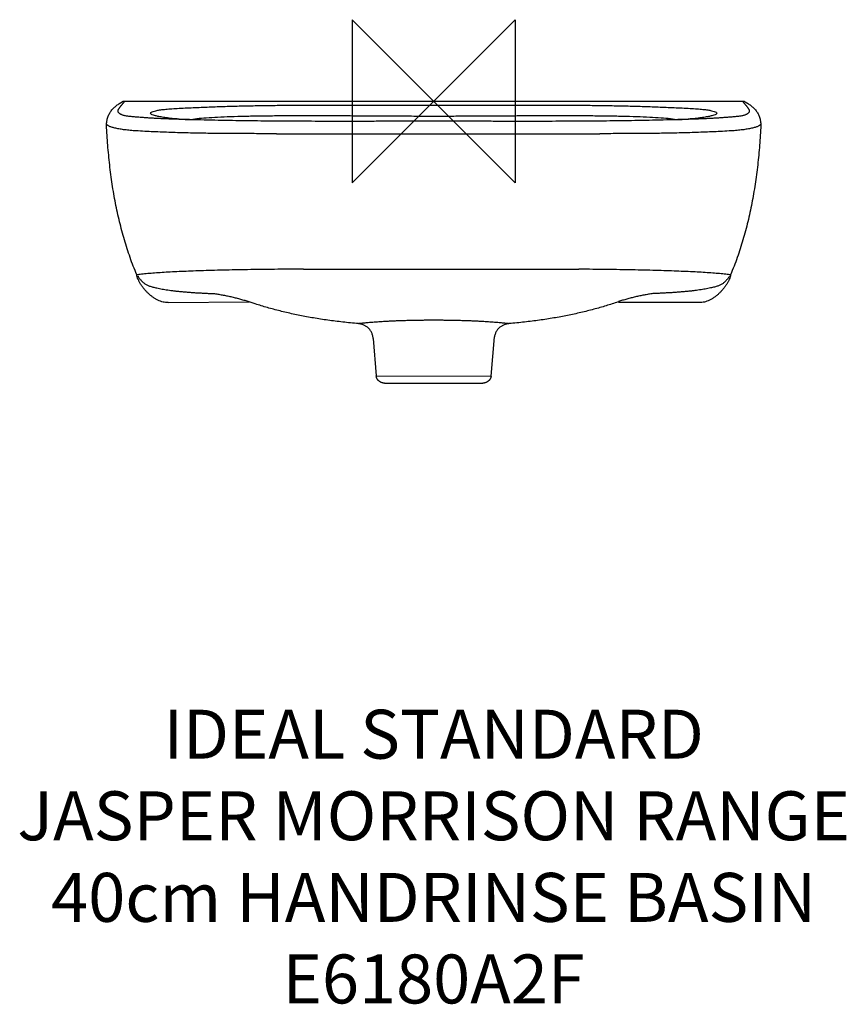
# Model space of a CAD drawing. Extents: x -254 to 253, y -553 to 50.
import ezdxf

# ---------------------------------------------------------------- set-up
doc = ezdxf.new("R2010")
doc.units = 0
doc.header["$MEASUREMENT"] = 0
for name, color, linetype in [('DETAIL', 2, 'Continuous'), ('ORIGIN', 6, 'Continuous'), ('Text', 7, 'Continuous')]:
    doc.layers.add(name, color=color, linetype=linetype)
doc.styles.add('Fastrack', font='simplex.shx')

# ---------------------------------------------------------------- blocks, each defined once
blk = doc.blocks.new('ZPO')
at = {"layer": 'ORIGIN'}
blk.add_lwpolyline([(-50, 50), (-50, -50), (50, 50), (50, -50)], close=True, dxfattribs=at)

msp = doc.modelspace()

# ---------------------------------------------------------------- linework, layer by layer
at = {"layer": 'DETAIL'}
for p, q in [((-191.32, -0.59), (-190.23, 0)), ((-190.23, 0), (-189.27, 0)), ((-189.27, 0), (0, 0)), ((0, 0), (189.27, 0)), ((189.27, 0), (190.23, 0)), ((-96.38, -19.85), (0, -19.85)), ((0, -19.85), (101.82, -19.85)), ((-79.82, -102.86), (0, -102.86)), ((0, -102.86), (88.9, -102.92)), ((-162.74, -123.33), (-112.98, -122.92)), ((-109.34, -124.15), (-112.98, -122.92)), ((164.29, -123.3), (113.2, -123.33)), ((35.19, -168.48), (37.26, -144.28)), ((-37.11, -145.35), (-35.21, -168.3)), ((-35.21, -168.3), (35.19, -168.48)), ((-35.12, -168.97), (-35.21, -168.3)), ((29.92, -172.87), (-29.42, -172.88))]:
    msp.add_line(p, q, dxfattribs=at)
for points in [[(189.27, 0), (189.49, -0.27), (189.71, -0.54), (189.94, -0.81), (190.16, -1.08), (190.39, -1.35), (190.61, -1.62), (190.84, -1.89), (191.06, -2.16), (191.28, -2.43), (191.51, -2.7), (191.73, -2.97), (191.95, -3.24), (192.17, -3.52), (192.38, -3.79), (192.59, -4.08), (192.8, -4.35), (193.08, -4.78), (193.26, -5.2), (193.37, -5.62), (193.38, -6.01), (193.31, -6.4), (193.15, -6.77), (192.9, -7.12), (192.57, -7.45), (192.16, -7.77), (191.65, -8.06), (191.06, -8.33), (190.38, -8.57), (189.62, -8.79), (188.77, -8.97), (187.84, -9.13), (186.82, -9.25), (184.08, -9.52), (181.33, -9.76), (178.58, -9.98), (175.83, -10.17), (173.08, -10.34), (170.33, -10.5), (167.58, -10.63), (164.82, -10.75), (162.07, -10.87), (159.32, -10.97), (156.56, -11.06), (153.81, -11.14), (151.06, -11.22), (148.3, -11.29), (145.55, -11.36), (142.79, -11.43), (134.19, -11.64), (125.53, -11.81), (116.81, -11.96), (108.04, -12.07), (99.23, -12.16), (90.37, -12.22), (81.48, -12.27), (72.54, -12.29), (63.57, -12.31), (54.56, -12.31), (45.53, -12.3), (36.46, -12.29), (27.38, -12.28), (18.27, -12.26), (9.14, -12.25), (0, -12.24), (-9.14, -12.25), (-18.26, -12.26), (-27.37, -12.28), (-36.46, -12.29), (-45.52, -12.3), (-54.55, -12.31), (-63.56, -12.31), (-72.53, -12.29), (-81.47, -12.27), (-90.37, -12.22), (-99.22, -12.16), (-108.04, -12.07), (-116.8, -11.96), (-125.52, -11.81), (-134.18, -11.64), (-142.79, -11.43), (-145.54, -11.36), (-148.3, -11.29), (-151.05, -11.22), (-153.8, -11.14), (-156.55, -11.06), (-159.31, -10.97), (-162.06, -10.87), (-164.82, -10.75), (-167.57, -10.63), (-170.32, -10.5), (-173.07, -10.34), (-175.83, -10.17), (-178.57, -9.98), (-181.32, -9.76), (-184.07, -9.52), (-186.82, -9.25), (-187.84, -9.13), (-188.77, -8.97), (-189.62, -8.79), (-190.38, -8.57), (-191.05, -8.33), (-191.65, -8.06), (-192.15, -7.77), (-192.57, -7.45), (-192.9, -7.12), (-193.14, -6.77), (-193.3, -6.4), (-193.38, -6.01), (-193.36, -5.62), (-193.26, -5.2), (-193.07, -4.78), (-192.8, -4.35), (-192.58, -4.08), (-192.37, -3.79), (-192.16, -3.52), (-191.94, -3.24), (-191.72, -2.97), (-191.5, -2.7), (-191.28, -2.43), (-191.06, -2.16), (-190.83, -1.89), (-190.61, -1.62), (-190.38, -1.35), (-190.16, -1.08), (-189.93, -0.81), (-189.71, -0.54), (-189.48, -0.27), (-189.27, 0)], [(190.23, 0), (191.33, -0.59), (192.38, -1.22), (193.39, -1.88), (194.33, -2.58), (195.23, -3.31), (196.06, -4.09), (196.84, -4.91), (197.54, -5.78), (198.18, -6.7), (198.75, -7.66), (199.24, -8.68), (199.65, -9.75), (199.98, -10.88), (200.23, -12.07), (200.39, -13.33), (200.46, -14.64), (200.12, -20.8), (199.69, -26.91), (199.16, -32.97), (198.54, -38.98), (197.81, -44.93), (196.97, -50.82), (196.02, -56.66), (194.96, -62.44), (193.79, -68.15), (192.49, -73.8), (191.07, -79.39), (189.52, -84.91), (187.84, -90.36), (186.03, -95.73), (184.07, -101.04), (181.98, -106.26), (181.63, -107.66), (181.1, -109.1), (180.41, -110.57), (179.56, -112.05), (178.57, -113.53), (177.46, -114.97), (176.24, -116.37), (174.92, -117.69), (173.53, -118.93), (172.07, -120.05), (170.56, -121.05), (169.01, -121.89), (167.44, -122.56), (165.86, -123.03), (164.29, -123.3)], [(-162.74, -123.33), (-164.28, -123.3), (-165.85, -123.03), (-167.43, -122.56), (-169, -121.89), (-170.55, -121.05), (-172.06, -120.05), (-173.52, -118.93), (-174.92, -117.69), (-176.23, -116.37), (-177.45, -114.97), (-178.56, -113.53), (-179.55, -112.05), (-180.4, -110.57), (-181.1, -109.1), (-181.63, -107.66), (-181.98, -106.26), (-184.07, -101.04), (-186.02, -95.73), (-187.83, -90.36), (-189.51, -84.91), (-191.06, -79.39), (-192.48, -73.8), (-193.78, -68.15), (-194.96, -62.44), (-196.01, -56.66), (-196.96, -50.82), (-197.8, -44.93), (-198.53, -38.98), (-199.15, -32.97), (-199.68, -26.91), (-200.11, -20.8), (-200.46, -14.64), (-200.39, -13.33), (-200.23, -12.07), (-199.98, -10.88), (-199.65, -9.75), (-199.23, -8.68), (-198.74, -7.66), (-198.18, -6.7), (-197.54, -5.78), (-196.83, -4.91), (-196.06, -4.09), (-195.22, -3.31), (-194.33, -2.58), (-193.38, -1.88), (-192.37, -1.22), (-191.32, -0.59)], [(0, -9.25), (9.7, -9.24), (19.93, -9.19), (30.58, -9.14), (41.52, -9.07), (52.63, -9.01), (63.77, -8.96), (74.83, -8.94), (85.68, -8.95), (96.2, -9), (106.25, -9.11), (115.71, -9.28), (124.46, -9.52), (132.39, -9.85), (139.34, -10.27), (145.21, -10.79), (149.86, -11.43), (154.87, -11.07), (159.29, -10.66), (163.12, -10.22), (166.35, -9.74), (168.98, -9.25), (171.01, -8.74), (172.43, -8.23), (173.24, -7.71), (173.43, -7.2), (173.01, -6.7), (171.96, -6.22), (170.28, -5.76), (167.97, -5.34), (165.02, -4.96), (161.43, -4.63), (157.2, -4.35), (147.41, -3.87), (137.61, -3.46), (127.82, -3.13), (118.01, -2.86), (108.21, -2.66), (98.4, -2.51), (88.59, -2.4), (78.77, -2.34), (68.94, -2.31), (59.11, -2.31), (49.28, -2.32), (39.44, -2.35), (29.59, -2.38), (19.73, -2.41), (9.87, -2.44), (0, -2.45), (-9.87, -2.44), (-19.73, -2.41), (-29.58, -2.38), (-39.43, -2.35), (-49.27, -2.32), (-59.11, -2.31), (-68.94, -2.31), (-78.76, -2.34), (-88.58, -2.4), (-98.4, -2.51), (-108.2, -2.66), (-118.01, -2.86), (-127.81, -3.13), (-137.61, -3.46), (-147.4, -3.87), (-157.2, -4.35), (-161.43, -4.63), (-165.01, -4.96), (-167.96, -5.34), (-170.27, -5.76), (-171.95, -6.22), (-173, -6.7), (-173.43, -7.2), (-173.24, -7.71), (-172.42, -8.23), (-171, -8.74), (-168.97, -9.25), (-166.34, -9.74), (-163.11, -10.22), (-159.28, -10.66), (-154.87, -11.07), (-149.86, -11.43), (-145.2, -10.79), (-139.33, -10.27), (-132.38, -9.85), (-124.46, -9.52), (-115.7, -9.28), (-106.24, -9.11), (-96.18, -9), (-85.67, -8.95), (-74.82, -8.94), (-63.76, -8.96), (-52.62, -9.01), (-41.52, -9.07), (-30.57, -9.14), (-19.92, -9.19), (-9.69, -9.24), (0, -9.25)], [(-96.38, -19.85), (-101.82, -19.85), (-107.25, -19.85), (-112.67, -19.84), (-118.08, -19.82), (-123.48, -19.8), (-128.87, -19.76), (-134.26, -19.71), (-139.63, -19.63), (-144.99, -19.54), (-150.35, -19.43), (-155.7, -19.29), (-161.03, -19.12), (-166.36, -18.93), (-171.68, -18.7), (-176.99, -18.43), (-182.3, -18.13), (-184.14, -18.01), (-185.92, -17.86), (-187.62, -17.69), (-189.24, -17.5), (-190.76, -17.29), (-192.2, -17.06), (-193.53, -16.82), (-194.77, -16.56), (-195.89, -16.29), (-196.9, -16), (-197.8, -15.71), (-198.57, -15.4), (-199.21, -15.09), (-199.73, -14.77), (-200.1, -14.45), (-200.34, -14.11)], [(200.34, -14.11), (200.11, -14.45), (199.73, -14.77), (199.22, -15.09), (198.58, -15.4), (197.81, -15.71), (196.91, -16), (195.9, -16.29), (194.77, -16.56), (193.54, -16.82), (192.2, -17.06), (190.77, -17.29), (189.24, -17.5), (187.63, -17.69), (185.93, -17.86), (184.15, -18.01), (182.3, -18.13), (177, -18.43), (171.69, -18.7), (166.37, -18.93), (161.04, -19.12), (155.71, -19.29), (150.36, -19.43), (145, -19.54), (139.63, -19.63), (134.26, -19.71), (128.88, -19.76), (123.49, -19.8), (118.08, -19.82), (112.67, -19.84), (107.25, -19.85), (101.82, -19.85)], [(-79.82, -102.86), (-88.89, -102.92), (-97.63, -103), (-106.01, -103.1), (-114.05, -103.21), (-121.73, -103.35), (-129.06, -103.51), (-136.02, -103.69), (-142.61, -103.89), (-148.83, -104.11), (-154.67, -104.35), (-160.13, -104.62), (-165.21, -104.9), (-169.89, -105.21), (-174.19, -105.54), (-178.08, -105.9), (-181.58, -106.27)], [(-181.35, -106.9), (-180.99, -107.5), (-180.61, -108.08), (-180.2, -108.66), (-179.77, -109.23), (-179.29, -109.78), (-178.78, -110.32), (-178.22, -110.83), (-177.62, -111.33), (-176.95, -111.8), (-176.22, -112.24), (-175.43, -112.66), (-174.56, -113.05), (-173.62, -113.4), (-172.59, -113.72), (-171.48, -114), (-170.27, -114.25), (-168.81, -114.58), (-167.25, -114.89), (-165.59, -115.19), (-163.82, -115.48), (-161.96, -115.76), (-159.99, -116.02), (-157.92, -116.27), (-155.74, -116.5), (-153.45, -116.72), (-151.06, -116.93), (-148.55, -117.12), (-145.93, -117.29), (-143.2, -117.45), (-140.36, -117.6), (-137.4, -117.73), (-134.32, -117.85), (-132.97, -118.06), (-131.62, -118.28), (-130.27, -118.52), (-128.93, -118.76), (-127.6, -119.02), (-126.26, -119.29), (-124.93, -119.58), (-123.61, -119.87), (-122.29, -120.19), (-120.98, -120.52), (-119.67, -120.86), (-118.37, -121.21), (-117.07, -121.59), (-115.77, -121.98), (-114.48, -122.38), (-113.2, -122.8)], [(181.58, -106.27), (178.09, -105.9), (174.19, -105.54), (169.9, -105.21), (165.21, -104.9), (160.14, -104.62), (154.68, -104.35), (148.83, -104.11), (142.61, -103.89), (136.02, -103.69), (129.07, -103.51), (121.74, -103.35), (114.06, -103.21), (106.02, -103.1), (97.63, -103), (88.9, -102.92)], [(181.35, -106.9), (181, -107.5), (180.61, -108.08), (180.21, -108.66), (179.77, -109.23), (179.3, -109.78), (178.79, -110.32), (178.23, -110.83), (177.62, -111.33), (176.96, -111.8), (176.23, -112.24), (175.44, -112.66), (174.57, -113.05), (173.63, -113.4), (172.6, -113.72), (171.48, -114), (170.27, -114.25), (168.81, -114.58), (167.25, -114.89), (165.59, -115.19), (163.83, -115.48), (161.97, -115.76), (160, -116.02), (157.93, -116.27), (155.74, -116.5), (153.46, -116.72), (151.06, -116.93), (148.56, -117.12), (145.94, -117.29), (143.21, -117.45), (140.36, -117.6), (137.4, -117.73), (134.32, -117.85), (132.97, -118.06), (131.63, -118.28), (130.28, -118.52), (128.94, -118.76), (127.6, -119.02), (126.27, -119.29), (124.94, -119.58), (123.62, -119.87), (122.3, -120.19), (120.98, -120.52), (119.68, -120.86), (118.37, -121.21), (117.07, -121.59), (115.78, -121.98), (114.49, -122.38), (113.2, -122.8)], [(-37.11, -145.35), (-37.25, -144.28), (-37.48, -143.27), (-37.78, -142.34), (-38.17, -141.48), (-38.62, -140.69), (-39.13, -139.96), (-39.7, -139.31), (-40.32, -138.72), (-40.98, -138.2), (-41.67, -137.74), (-42.39, -137.34), (-43.13, -137.01), (-43.89, -136.74), (-44.66, -136.52), (-45.43, -136.37), (-46.19, -136.27), (-50.98, -135.82), (-55.68, -135.32), (-60.29, -134.76), (-64.81, -134.16), (-69.25, -133.51), (-73.6, -132.81), (-77.86, -132.05), (-82.05, -131.24), (-86.16, -130.39), (-90.2, -129.48), (-94.16, -128.52), (-98.06, -127.5), (-101.88, -126.44), (-105.65, -125.32), (-109.34, -124.15)], [(112.98, -122.92), (109.35, -124.15), (105.65, -125.32), (101.89, -126.44), (98.06, -127.5), (94.17, -128.52), (90.21, -129.48), (86.17, -130.39), (82.06, -131.24), (77.87, -132.05), (73.6, -132.81), (69.25, -133.51), (64.82, -134.16), (60.3, -134.76), (55.69, -135.32), (50.99, -135.82), (46.19, -136.27), (45.43, -136.37), (44.66, -136.52), (43.9, -136.74), (43.14, -137.01), (42.4, -137.34), (41.68, -137.74), (40.98, -138.2), (40.32, -138.72), (39.71, -139.31), (39.14, -139.96), (38.63, -140.69), (38.17, -141.48), (37.79, -142.34), (37.48, -143.27), (37.26, -144.28)], [(45.79, -136.26), (42.94, -135.98), (40.09, -135.72), (37.24, -135.48), (34.39, -135.27), (31.54, -135.09), (28.68, -134.92), (25.83, -134.77), (22.97, -134.64), (20.11, -134.54), (17.25, -134.45), (14.38, -134.37), (11.51, -134.31), (8.64, -134.27), (5.77, -134.24), (2.89, -134.22), (0, -134.22), (-2.88, -134.22), (-5.76, -134.24), (-8.63, -134.27), (-11.51, -134.31), (-14.37, -134.37), (-17.24, -134.45), (-20.1, -134.54), (-22.97, -134.64), (-25.82, -134.77), (-28.68, -134.92), (-31.53, -135.09), (-34.39, -135.27), (-37.23, -135.48), (-40.09, -135.72), (-42.94, -135.98), (-45.79, -136.26)], [(35.19, -168.48), (35.12, -168.97), (34.99, -169.43), (34.81, -169.87), (34.57, -170.28), (34.29, -170.67), (33.97, -171.03), (33.61, -171.37), (33.22, -171.67), (32.8, -171.95), (32.35, -172.19), (31.89, -172.4), (31.41, -172.57), (30.92, -172.71), (30.42, -172.81), (29.92, -172.87)], [(-29.42, -172.88), (-29.91, -172.87), (-30.41, -172.81), (-30.91, -172.71), (-31.4, -172.57), (-31.88, -172.4), (-32.35, -172.19), (-32.79, -171.95), (-33.21, -171.67), (-33.6, -171.37), (-33.96, -171.03), (-34.29, -170.67), (-34.57, -170.28), (-34.8, -169.87), (-34.99, -169.43), (-35.12, -168.97)]]:
    msp.add_spline(points, degree=3, dxfattribs=at)

# ---------------------------------------------------------------- block references
msp.add_blockref('ZPO', (0, 0))

# ---------------------------------------------------------------- texts
at = {"layer": 'Text', "insert": (0, -372.88), "char_height": 30, "width": 2237.2895, "attachment_point": 2, "style": 'Fastrack'}
msp.add_mtext('IDEAL STANDARD\\PJASPER MORRISON RANGE\\P40cm HANDRINSE BASIN\\PE6180A2F', dxfattribs=at)

doc.saveas('drawing.dxf')
